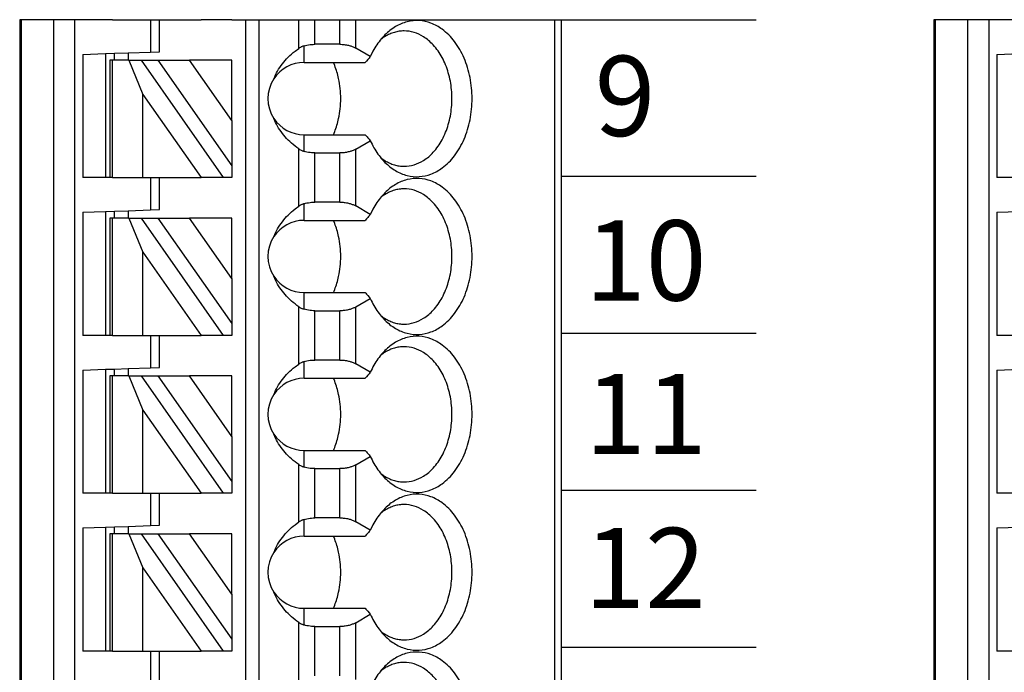
# Model space of a CAD drawing. Extents: x -3.95 to 2.75, y 61.92 to 66.9.
# Drawn here: x -0.39 to 0.47, y 65.14 to 65.71 of the extents above; entities that cross this region are included whole.
import ezdxf

# ---------------------------------------------------------------- set-up
doc = ezdxf.new("R2010")
doc.units = 0
doc.header["$MEASUREMENT"] = 0
doc.layers.get('0').update_dxf_attribs({"linetype": 'CONTINUOUS'})
doc.styles.add('ADESK1', font='romans')

# ---------------------------------------------------------------- blocks, each defined once
blk = doc.blocks.new('SPA08-TOP')
at = {"color": 7}
for p, q in [((0.47007, 1.29921), (0.47007, 0.1378)), ((0.47125, 1.29921), (0.47125, 0.1378)), ((0.49974, 0.1378), (0.49974, 1.29921)), ((0.51824, 0.1378), (0.51824, 1.29921)), ((0.54487, 1.29921), (0.52518, 1.29921)), ((0.54881, 1.29921), (0.54487, 1.29921)), ((0.55111, 1.29921), (0.54881, 1.29921)), ((0.55111, 1.29921), (0.57762, 1.29921)), ((0.57762, 1.29921), (0.58424, 1.29921)), ((0.58424, 1.29921), (0.59211, 1.29921)), ((0.58424, 1.29921), (0.58424, 1.27098)), ((0.59211, 1.29921), (0.62847, 1.29921)), ((0.59211, 1.27126), (0.59211, 1.29921)), ((0.6479, 1.29921), (0.62847, 1.29921)), ((0.65511, 1.29921), (0.6479, 1.29921)), ((0.66692, 1.29921), (0.66692, 0.19685)), ((0.67873, 1.29921), (0.67873, 0.19685)), ((0.71359, 1.27416), (0.71359, 1.29921)), ((0.7275, 1.27772), (0.7275, 1.29921)), ((0.74931, 1.27772), (0.74931, 1.29921)), ((0.76323, 1.27439), (0.76323, 1.29921)), ((0.93674, 1.29921), (0.93674, 0.1378)), ((0.94251, 1.29921), (0.94251, 0.1378)), ((0.58424, 1.27098), (0.59211, 1.27126)), ((0.7181, 1.26181), (0.7181, 1.27634)), ((0.74931, 1.27772), (0.7275, 1.27772)), ((0.77594, 1.26706), (0.76323, 1.27439)), ((0.52518, 1.26892), (0.54487, 1.26961)), ((0.52518, 1.26892), (0.52518, 1.16142)), ((0.54487, 1.26961), (0.55274, 1.26988)), ((0.54487, 1.26961), (0.54487, 1.16142)), ((0.54881, 1.26378), (0.54881, 1.16142)), ((0.55111, 1.26378), (0.54881, 1.26378)), ((0.55111, 1.16142), (0.55111, 1.26378)), ((0.56541, 1.26378), (0.55111, 1.26378)), ((0.55274, 1.26988), (0.56455, 1.2703)), ((0.55274, 1.26378), (0.55274, 1.26988)), ((0.56455, 1.2703), (0.58424, 1.27098)), ((0.56455, 1.2703), (0.56455, 1.26378)), ((0.56541, 1.26378), (0.57762, 1.23404)), ((0.56541, 1.26378), (0.57622, 1.26378)), ((0.6479, 1.16142), (0.57622, 1.26378)), ((0.57622, 1.26378), (0.59064, 1.26378)), ((0.59064, 1.26378), (0.65511, 1.17171)), ((0.59064, 1.26378), (0.6182, 1.26378)), ((0.65511, 1.21107), (0.6182, 1.26378)), ((0.65511, 1.26378), (0.6182, 1.26378)), ((0.65511, 1.21107), (0.65511, 1.26378)), ((0.7181, 1.26181), (0.77148, 1.26181)), ((0.57762, 1.23404), (0.62847, 1.16142)), ((0.57762, 1.16142), (0.57762, 1.23404)), ((0.65511, 1.21107), (0.65511, 1.17171)), ((0.7181, 1.18429), (0.7181, 1.19882)), ((0.7181, 1.19882), (0.77148, 1.19882)), ((0.71359, 1.13637), (0.71359, 1.18647)), ((0.76323, 1.18624), (0.77594, 1.19357)), ((0.76323, 1.1366), (0.76323, 1.18624)), ((0.7275, 1.18291), (0.74931, 1.18291)), ((0.7275, 1.13993), (0.7275, 1.18291)), ((0.74931, 1.13993), (0.74931, 1.18291)), ((0.65511, 1.17171), (0.65511, 1.16142)), ((0.54487, 1.16142), (0.52518, 1.16142)), ((0.54881, 1.16142), (0.54487, 1.16142)), ((0.55111, 1.16142), (0.54881, 1.16142)), ((0.55111, 1.16142), (0.57762, 1.16142)), ((0.57762, 1.16142), (0.58424, 1.16142)), ((0.58424, 1.16142), (0.59211, 1.16142)), ((0.58424, 1.16142), (0.58424, 1.13319)), ((0.59211, 1.16142), (0.62847, 1.16142)), ((0.59211, 1.13346), (0.59211, 1.16142)), ((0.6479, 1.16142), (0.62847, 1.16142)), ((0.65511, 1.16142), (0.6479, 1.16142)), ((0.7181, 1.12402), (0.7181, 1.13855)), ((0.74931, 1.13993), (0.7275, 1.13993)), ((0.77594, 1.12926), (0.76323, 1.1366)), ((0.52518, 1.13113), (0.54487, 1.13181)), ((0.52518, 1.13113), (0.52518, 1.02362)), ((0.54487, 1.13181), (0.55274, 1.13209)), ((0.54487, 1.13181), (0.54487, 1.02362)), ((0.54881, 1.12598), (0.54881, 1.02362)), ((0.55111, 1.12598), (0.54881, 1.12598)), ((0.55111, 1.02362), (0.55111, 1.12598)), ((0.56541, 1.12598), (0.55111, 1.12598)), ((0.55274, 1.13209), (0.56455, 1.1325)), ((0.55274, 1.12598), (0.55274, 1.13209)), ((0.56455, 1.1325), (0.58424, 1.13319)), ((0.56455, 1.1325), (0.56455, 1.12598)), ((0.56541, 1.12598), (0.57762, 1.09624)), ((0.56541, 1.12598), (0.57622, 1.12598)), ((0.6479, 1.02362), (0.57622, 1.12598)), ((0.57622, 1.12598), (0.59064, 1.12598)), ((0.58424, 1.13319), (0.59211, 1.13346)), ((0.59064, 1.12598), (0.65511, 1.03392)), ((0.59064, 1.12598), (0.6182, 1.12598)), ((0.65511, 1.07328), (0.6182, 1.12598)), ((0.65511, 1.12598), (0.6182, 1.12598)), ((0.65511, 1.07328), (0.65511, 1.12598)), ((0.7181, 1.12402), (0.77148, 1.12402)), ((0.57762, 1.09624), (0.62847, 1.02362)), ((0.57762, 1.02362), (0.57762, 1.09624)), ((0.65511, 1.07328), (0.65511, 1.03392)), ((0.7181, 1.04649), (0.7181, 1.06102)), ((0.7181, 1.06102), (0.77148, 1.06102)), ((0.71359, 0.99857), (0.71359, 1.04867)), ((0.76323, 1.04844), (0.77594, 1.05578)), ((0.76323, 0.9988), (0.76323, 1.04844)), ((0.7275, 1.04511), (0.74931, 1.04511)), ((0.7275, 1.00213), (0.7275, 1.04511)), ((0.74931, 1.00213), (0.74931, 1.04511)), ((0.65511, 1.03392), (0.65511, 1.02362)), ((0.54487, 1.02362), (0.52518, 1.02362)), ((0.54881, 1.02362), (0.54487, 1.02362)), ((0.55111, 1.02362), (0.54881, 1.02362)), ((0.55111, 1.02362), (0.57762, 1.02362)), ((0.57762, 1.02362), (0.58424, 1.02362)), ((0.58424, 1.02362), (0.59211, 1.02362)), ((0.58424, 1.02362), (0.58424, 0.99539)), ((0.59211, 1.02362), (0.62847, 1.02362)), ((0.59211, 0.99567), (0.59211, 1.02362)), ((0.6479, 1.02362), (0.62847, 1.02362)), ((0.65511, 1.02362), (0.6479, 1.02362)), ((0.7181, 0.98622), (0.7181, 1.00075)), ((0.74931, 1.00213), (0.7275, 1.00213)), ((0.77594, 0.99147), (0.76323, 0.9988)), ((0.52518, 0.99333), (0.54487, 0.99402)), ((0.52518, 0.99333), (0.52518, 0.88583)), ((0.54487, 0.99402), (0.55274, 0.99429)), ((0.54487, 0.99402), (0.54487, 0.88583)), ((0.54881, 0.98819), (0.54881, 0.88583)), ((0.55111, 0.98819), (0.54881, 0.98819)), ((0.55111, 0.88583), (0.55111, 0.98819)), ((0.56541, 0.98819), (0.55111, 0.98819)), ((0.55274, 0.99429), (0.56455, 0.99471)), ((0.55274, 0.98819), (0.55274, 0.99429)), ((0.56455, 0.99471), (0.58424, 0.99539)), ((0.56455, 0.99471), (0.56455, 0.98819)), ((0.56541, 0.98819), (0.57762, 0.95845)), ((0.56541, 0.98819), (0.57622, 0.98819)), ((0.6479, 0.88583), (0.57622, 0.98819)), ((0.57622, 0.98819), (0.59064, 0.98819)), ((0.58424, 0.99539), (0.59211, 0.99567)), ((0.59064, 0.98819), (0.65511, 0.89612)), ((0.59064, 0.98819), (0.6182, 0.98819)), ((0.65511, 0.93548), (0.6182, 0.98819)), ((0.65511, 0.98819), (0.6182, 0.98819)), ((0.65511, 0.93548), (0.65511, 0.98819)), ((0.7181, 0.98622), (0.77148, 0.98622)), ((0.57762, 0.95845), (0.62847, 0.88583)), ((0.57762, 0.88583), (0.57762, 0.95845)), ((0.65511, 0.93548), (0.65511, 0.89612)), ((0.7181, 0.9087), (0.7181, 0.92323)), ((0.7181, 0.92323), (0.77148, 0.92323)), ((0.71359, 0.86078), (0.71359, 0.91088)), ((0.76323, 0.91065), (0.77594, 0.91798)), ((0.76323, 0.86101), (0.76323, 0.91065)), ((0.7275, 0.90732), (0.74931, 0.90732)), ((0.7275, 0.86434), (0.7275, 0.90732)), ((0.74931, 0.86434), (0.74931, 0.90732)), ((0.65511, 0.89612), (0.65511, 0.88583)), ((0.54487, 0.88583), (0.52518, 0.88583)), ((0.54881, 0.88583), (0.54487, 0.88583)), ((0.55111, 0.88583), (0.54881, 0.88583)), ((0.55111, 0.88583), (0.57762, 0.88583)), ((0.57762, 0.88583), (0.58424, 0.88583)), ((0.58424, 0.88583), (0.59211, 0.88583)), ((0.58424, 0.88583), (0.58424, 0.8576)), ((0.59211, 0.88583), (0.62847, 0.88583)), ((0.59211, 0.85787), (0.59211, 0.88583)), ((0.6479, 0.88583), (0.62847, 0.88583)), ((0.65511, 0.88583), (0.6479, 0.88583)), ((0.7181, 0.84843), (0.7181, 0.86295)), ((0.74931, 0.86434), (0.7275, 0.86434)), ((0.77594, 0.85367), (0.76323, 0.86101)), ((0.52518, 0.85554), (0.54487, 0.85622)), ((0.52518, 0.85554), (0.52518, 0.74803)), ((0.54487, 0.85622), (0.55274, 0.8565)), ((0.54487, 0.85622), (0.54487, 0.74803)), ((0.54881, 0.85039), (0.54881, 0.74803)), ((0.55111, 0.85039), (0.54881, 0.85039)), ((0.55111, 0.74803), (0.55111, 0.85039)), ((0.56541, 0.85039), (0.55111, 0.85039)), ((0.55274, 0.8565), (0.56455, 0.85691)), ((0.55274, 0.85039), (0.55274, 0.8565)), ((0.56455, 0.85691), (0.58424, 0.8576)), ((0.56455, 0.85691), (0.56455, 0.85039)), ((0.56541, 0.85039), (0.57762, 0.82065)), ((0.56541, 0.85039), (0.57622, 0.85039)), ((0.6479, 0.74803), (0.57622, 0.85039)), ((0.57622, 0.85039), (0.59064, 0.85039)), ((0.58424, 0.8576), (0.59211, 0.85787)), ((0.59064, 0.85039), (0.65511, 0.75833)), ((0.59064, 0.85039), (0.6182, 0.85039)), ((0.65511, 0.79769), (0.6182, 0.85039)), ((0.65511, 0.85039), (0.6182, 0.85039)), ((0.65511, 0.79769), (0.65511, 0.85039)), ((0.7181, 0.84843), (0.77148, 0.84843)), ((0.57762, 0.82065), (0.62847, 0.74803)), ((0.57762, 0.74803), (0.57762, 0.82065)), ((0.65511, 0.79769), (0.65511, 0.75833)), ((0.7181, 0.7709), (0.7181, 0.78543)), ((0.7181, 0.78543), (0.77148, 0.78543)), ((0.71359, 0.72298), (0.71359, 0.77308)), ((0.76323, 0.77285), (0.77594, 0.78019)), ((0.7275, 0.76952), (0.74931, 0.76952)), ((0.7275, 0.72654), (0.7275, 0.76952)), ((0.74931, 0.72654), (0.74931, 0.76952)), ((0.76323, 0.72321), (0.76323, 0.77285)), ((0.65511, 0.75833), (0.65511, 0.74803)), ((0.54487, 0.74803), (0.52518, 0.74803)), ((0.54881, 0.74803), (0.54487, 0.74803)), ((0.55111, 0.74803), (0.54881, 0.74803)), ((0.55111, 0.74803), (0.57762, 0.74803)), ((0.57762, 0.74803), (0.58424, 0.74803)), ((0.58424, 0.74803), (0.59211, 0.74803)), ((0.58424, 0.74803), (0.58424, 0.7198)), ((0.59211, 0.74803), (0.62847, 0.74803)), ((0.59211, 0.72008), (0.59211, 0.74803)), ((0.6479, 0.74803), (0.62847, 0.74803)), ((0.65511, 0.74803), (0.6479, 0.74803))]:
    blk.add_line(p, q, dxfattribs=at)
for p, q in [((0.52518, 1.29921), (0.47007, 1.29921)), ((0.65511, 1.29921), (0.94251, 1.29921))]:
    blk.add_line(p, q)
for points in [[(0.7887, 1.17467, 0.061218), (0.79791, 1.16746, 0.07024), (0.80797, 1.16325, 0.076567), (0.81849, 1.16222, 0.075696), (0.82886, 1.16444, 0.069562), (0.83867, 1.16979, 0.073928), (0.8494, 1.1805, 0.06167), (0.85769, 1.19489, 0.053036), (0.86292, 1.21192, 0.049085), (0.86471, 1.23031, 0.048408), (0.86292, 1.24871, 0.05186), (0.85769, 1.26573, 0.058886), (0.8494, 1.28013, 0.070789), (0.83867, 1.29083, 0.067053), (0.82886, 1.29619, 0.074631), (0.81849, 1.29841, 0.077138), (0.80797, 1.29738, 0.072077), (0.79791, 1.29317, 0.063831), (0.7887, 1.28596)], [(0.80539, 1.28937, 0.036054), (0.80112, 1.28906, 0.0353), (0.79692, 1.28814, 0.034008), (0.79281, 1.28663, 0.032357), (0.78882, 1.28452, 0.030522), (0.78499, 1.28185)], [(0.80539, 1.17126, 0.073284), (0.81408, 1.17255, 0.068258), (0.82236, 1.17636, 0.075007), (0.83082, 1.18347, 0.062827), (0.83851, 1.19435, 0.053825), (0.84397, 1.20773, 0.048163), (0.84679, 1.22259, 0.04636), (0.84679, 1.23804, 0.047358), (0.84397, 1.2529, 0.052111), (0.83851, 1.26628, 0.060162), (0.83082, 1.27716, 0.057694), (0.82236, 1.28427, 0.066295), (0.81408, 1.28808, 0.072799), (0.80539, 1.28937)], [(0.7887, 1.28596, 0.028381), (0.78454, 1.28129, 0.026258), (0.78077, 1.27601, 0.024488), (0.77744, 1.27017), (0.77594, 1.26706)], [(0.69179, 1.24764, -0.036346), (0.69499, 1.25435, -0.034682), (0.69918, 1.26066, -0.033027), (0.7043, 1.26649, -0.031513), (0.71028, 1.27176), (0.71359, 1.27416)], [(0.7181, 1.27634, 0.015614), (0.71704, 1.27597, 0.014202), (0.7161, 1.27558), (0.71568, 1.27538, 0.024063), (0.71426, 1.2746), (0.71359, 1.27416)], [(0.7181, 1.27634, -0.023436), (0.72065, 1.27701, -0.021779), (0.72333, 1.27746, -0.020899), (0.7261, 1.27769), (0.7275, 1.27772)], [(0.74931, 1.27772, -0.028402), (0.75315, 1.2775, -0.029778), (0.75685, 1.27686, -0.025945), (0.7596, 1.27605, -0.02896), (0.7621, 1.275), (0.76323, 1.27439)], [(0.77594, 1.26706, 0.001498), (0.7737, 1.26444), (0.77258, 1.26311), (0.77148, 1.26181)], [(0.7483, 1.24774, 0.01968), (0.74679, 1.25357, 0.020483), (0.74485, 1.25914), (0.74373, 1.26181)], [(0.7483, 1.21289, 0.027271), (0.7497, 1.22153, 0.026484), (0.75016, 1.23031, 0.026446), (0.7497, 1.2391, 0.027159), (0.7483, 1.24774)], [(0.71359, 1.18647, -0.030342), (0.70718, 1.19143, -0.031791), (0.70163, 1.19699, -0.033444), (0.69697, 1.20306, -0.035221), (0.69327, 1.20959), (0.69179, 1.21299)], [(0.74373, 1.19882, 0.021242), (0.74587, 1.20424, 0.02026), (0.7476, 1.20995), (0.7483, 1.21289)], [(0.77148, 1.19882, 0.001716), (0.7737, 1.19619), (0.77481, 1.19489), (0.77594, 1.19357)], [(0.71359, 1.18647, 0.024446), (0.71496, 1.18563), (0.71568, 1.18525, 0.01431), (0.71655, 1.18486, 0.015733), (0.71755, 1.18447), (0.7181, 1.18429)], [(0.76323, 1.18624, -0.032083), (0.76088, 1.18508, -0.028092), (0.75825, 1.18415, -0.031681), (0.75503, 1.1834, -0.029233), (0.75125, 1.18296), (0.74931, 1.18291)], [(0.77594, 1.19357, 0.023321), (0.77905, 1.18747, 0.024876), (0.7826, 1.18191, 0.026795), (0.78657, 1.17693), (0.7887, 1.17467)], [(0.7275, 1.18291, -0.020584), (0.72471, 1.18302, -0.021022), (0.72198, 1.18336, -0.022168), (0.71936, 1.18393), (0.7181, 1.18429)], [(0.78499, 1.17878, 0.02993), (0.78882, 1.17611, 0.031839), (0.79281, 1.174, 0.033614), (0.79692, 1.17249, 0.03508), (0.80112, 1.17157, 0.036054), (0.80539, 1.17126)], [(0.7887, 1.03688, 0.061218), (0.79791, 1.02966, 0.07024), (0.80797, 1.02546, 0.076567), (0.81849, 1.02443, 0.075696), (0.82886, 1.02664, 0.069562), (0.83867, 1.032, 0.073928), (0.8494, 1.0427, 0.06167), (0.85769, 1.0571, 0.053036), (0.86292, 1.07413, 0.049085), (0.86471, 1.09252, 0.048408), (0.86292, 1.11091, 0.05186), (0.85769, 1.12794, 0.058886), (0.8494, 1.14234, 0.070789), (0.83867, 1.15304, 0.067053), (0.82886, 1.1584, 0.074631), (0.81849, 1.16061, 0.077138), (0.80797, 1.15958, 0.072077), (0.79791, 1.15537, 0.063831), (0.7887, 1.14816)], [(0.80539, 1.15157, 0.036054), (0.80112, 1.15127, 0.0353), (0.79692, 1.15035, 0.034008), (0.79281, 1.14883, 0.032357), (0.78882, 1.14673, 0.030522), (0.78499, 1.14405)], [(0.80539, 1.03346, 0.073284), (0.81408, 1.03476, 0.068258), (0.82236, 1.03856, 0.075007), (0.83082, 1.04568, 0.062827), (0.83851, 1.05656, 0.053825), (0.84397, 1.06994, 0.048163), (0.84679, 1.08479, 0.04636), (0.84679, 1.10024, 0.047358), (0.84397, 1.1151, 0.052111), (0.83851, 1.12848, 0.060162), (0.83082, 1.13936, 0.057694), (0.82236, 1.14648, 0.066295), (0.81408, 1.15028, 0.072799), (0.80539, 1.15157)], [(0.7887, 1.14816, 0.028381), (0.78454, 1.14349, 0.026258), (0.78077, 1.13821, 0.024488), (0.77744, 1.13237), (0.77594, 1.12926)], [(0.69179, 1.10984, -0.036346), (0.69499, 1.11656, -0.034682), (0.69918, 1.12287, -0.033027), (0.7043, 1.12869, -0.031513), (0.71028, 1.13396), (0.71359, 1.13637)], [(0.7181, 1.13855, 0.015614), (0.71704, 1.13817, 0.014202), (0.7161, 1.13778), (0.71568, 1.13758, 0.024063), (0.71426, 1.1368), (0.71359, 1.13637)], [(0.7181, 1.13855, -0.023436), (0.72065, 1.13922, -0.021779), (0.72333, 1.13967, -0.020899), (0.7261, 1.1399), (0.7275, 1.13993)], [(0.74931, 1.13993, -0.028402), (0.75315, 1.13971, -0.029778), (0.75685, 1.13906, -0.025945), (0.7596, 1.13825, -0.02896), (0.7621, 1.1372), (0.76323, 1.1366)], [(0.77594, 1.12926, 0.001498), (0.7737, 1.12664), (0.77258, 1.12532), (0.77148, 1.12402)], [(0.7483, 1.10994, 0.01968), (0.74679, 1.11577, 0.020483), (0.74485, 1.12134), (0.74373, 1.12402)], [(0.7483, 1.0751, 0.027271), (0.7497, 1.08373, 0.026484), (0.75016, 1.09252, 0.026446), (0.7497, 1.1013, 0.027159), (0.7483, 1.10994)], [(0.71359, 1.04867, -0.030342), (0.70718, 1.05364, -0.031791), (0.70163, 1.0592, -0.033444), (0.69697, 1.06527, -0.035221), (0.69327, 1.07179), (0.69179, 1.0752)], [(0.74373, 1.06102, 0.021242), (0.74587, 1.06645, 0.02026), (0.7476, 1.07215), (0.7483, 1.0751)], [(0.77148, 1.06102, 0.001716), (0.7737, 1.0584), (0.77481, 1.0571), (0.77594, 1.05578)], [(0.71359, 1.04867, 0.024446), (0.71496, 1.04783), (0.71568, 1.04745, 0.01431), (0.71655, 1.04706, 0.015733), (0.71755, 1.04668), (0.7181, 1.04649)], [(0.76323, 1.04844, -0.032083), (0.76088, 1.04728, -0.028092), (0.75825, 1.04635, -0.031681), (0.75503, 1.0456, -0.029233), (0.75125, 1.04517), (0.74931, 1.04511)], [(0.77594, 1.05578, 0.023321), (0.77905, 1.04968, 0.024876), (0.7826, 1.04412, 0.026795), (0.78657, 1.03913), (0.7887, 1.03688)], [(0.7275, 1.04511, -0.020584), (0.72471, 1.04523, -0.021022), (0.72198, 1.04557, -0.022168), (0.71936, 1.04613), (0.7181, 1.04649)], [(0.78499, 1.04099, 0.02993), (0.78882, 1.03831, 0.031839), (0.79281, 1.03621, 0.033614), (0.79692, 1.03469, 0.03508), (0.80112, 1.03377, 0.036054), (0.80539, 1.03346)], [(0.7887, 0.89908, 0.061218), (0.79791, 0.89187, 0.07024), (0.80797, 0.88766, 0.076567), (0.81849, 0.88663, 0.075696), (0.82886, 0.88885, 0.069562), (0.83867, 0.8942, 0.073928), (0.8494, 0.90491, 0.06167), (0.85769, 0.9193, 0.053036), (0.86292, 0.93633, 0.049085), (0.86471, 0.95472, 0.048408), (0.86292, 0.97312, 0.05186), (0.85769, 0.99014, 0.058886), (0.8494, 1.00454, 0.070789), (0.83867, 1.01524, 0.067053), (0.82886, 1.0206, 0.074631), (0.81849, 1.02281, 0.077138), (0.80797, 1.02179, 0.072077), (0.79791, 1.01758, 0.063831), (0.7887, 1.01037)], [(0.80539, 1.01378, 0.036054), (0.80112, 1.01347, 0.0353), (0.79692, 1.01255, 0.034008), (0.79281, 1.01103, 0.032357), (0.78882, 1.00893, 0.030522), (0.78499, 1.00625)], [(0.80539, 0.89567, 0.073284), (0.81408, 0.89696, 0.068258), (0.82236, 0.90077, 0.075007), (0.83082, 0.90788, 0.062827), (0.83851, 0.91876, 0.053825), (0.84397, 0.93214, 0.048163), (0.84679, 0.947, 0.04636), (0.84679, 0.96245, 0.047358), (0.84397, 0.97731, 0.052111), (0.83851, 0.99069, 0.060162), (0.83082, 1.00157, 0.057694), (0.82236, 1.00868, 0.066295), (0.81408, 1.01249, 0.072799), (0.80539, 1.01378)], [(0.7887, 1.01037, 0.028381), (0.78454, 1.00569, 0.026258), (0.78077, 1.00042, 0.024488), (0.77744, 0.99458), (0.77594, 0.99147)], [(0.69179, 0.97204, -0.036346), (0.69499, 0.97876, -0.034682), (0.69918, 0.98507, -0.033027), (0.7043, 0.9909, -0.031513), (0.71028, 0.99617), (0.71359, 0.99857)], [(0.7181, 1.00075, 0.015614), (0.71704, 1.00038, 0.014202), (0.7161, 0.99999), (0.71568, 0.99979, 0.024063), (0.71426, 0.99901), (0.71359, 0.99857)], [(0.7181, 1.00075, -0.023436), (0.72065, 1.00142, -0.021779), (0.72333, 1.00187, -0.020899), (0.7261, 1.0021), (0.7275, 1.00213)], [(0.74931, 1.00213, -0.028402), (0.75315, 1.00191, -0.029778), (0.75685, 1.00127, -0.025945), (0.7596, 1.00046, -0.02896), (0.7621, 0.99941), (0.76323, 0.9988)], [(0.77594, 0.99147, 0.001498), (0.7737, 0.98885), (0.77258, 0.98752), (0.77148, 0.98622)], [(0.7483, 0.97215, 0.01968), (0.74679, 0.97798, 0.020483), (0.74485, 0.98355), (0.74373, 0.98622)], [(0.7483, 0.9373, 0.027271), (0.7497, 0.94594, 0.026484), (0.75016, 0.95472, 0.026446), (0.7497, 0.96351, 0.027159), (0.7483, 0.97215)], [(0.71359, 0.91088, -0.030342), (0.70718, 0.91584, -0.031791), (0.70163, 0.9214, -0.033444), (0.69697, 0.92747, -0.035221), (0.69327, 0.934), (0.69179, 0.9374)], [(0.74373, 0.92323, 0.021242), (0.74587, 0.92865, 0.02026), (0.7476, 0.93436), (0.7483, 0.9373)], [(0.77148, 0.92323, 0.001716), (0.7737, 0.9206), (0.77481, 0.9193), (0.77594, 0.91798)], [(0.71359, 0.91088, 0.024446), (0.71496, 0.91004), (0.71568, 0.90966, 0.01431), (0.71655, 0.90926, 0.015733), (0.71755, 0.90888), (0.7181, 0.9087)], [(0.76323, 0.91065, -0.032083), (0.76088, 0.90949, -0.028092), (0.75825, 0.90856, -0.031681), (0.75503, 0.90781, -0.029233), (0.75125, 0.90737), (0.74931, 0.90732)], [(0.77594, 0.91798, 0.023321), (0.77905, 0.91188, 0.024876), (0.7826, 0.90632, 0.026795), (0.78657, 0.90134), (0.7887, 0.89908)], [(0.7275, 0.90732, -0.020584), (0.72471, 0.90743, -0.021022), (0.72198, 0.90777, -0.022168), (0.71936, 0.90834), (0.7181, 0.9087)], [(0.78499, 0.90319, 0.02993), (0.78882, 0.90052, 0.031839), (0.79281, 0.89841, 0.033614), (0.79692, 0.8969, 0.03508), (0.80112, 0.89598, 0.036054), (0.80539, 0.89567)], [(0.7887, 0.76129, 0.061218), (0.79791, 0.75407, 0.07024), (0.80797, 0.74987, 0.076567), (0.81849, 0.74884, 0.075696), (0.82886, 0.75105, 0.069562), (0.83867, 0.75641, 0.073928), (0.8494, 0.76711, 0.06167), (0.85769, 0.78151, 0.053036), (0.86292, 0.79854, 0.049085), (0.86471, 0.81693, 0.048408), (0.86292, 0.83532, 0.05186), (0.85769, 0.85235, 0.058886), (0.8494, 0.86675, 0.070789), (0.83867, 0.87745, 0.067053), (0.82886, 0.88281, 0.074631), (0.81849, 0.88502, 0.077138), (0.80797, 0.88399, 0.072077), (0.79791, 0.87978, 0.063831), (0.7887, 0.87257)], [(0.7887, 0.87257, 0.028381), (0.78454, 0.8679, 0.026258), (0.78077, 0.86262, 0.024488), (0.77744, 0.85678), (0.77594, 0.85367)], [(0.80539, 0.87598, 0.036054), (0.80112, 0.87568, 0.0353), (0.79692, 0.87476, 0.034008), (0.79281, 0.87324, 0.032357), (0.78882, 0.87114, 0.030522), (0.78499, 0.86846)], [(0.80539, 0.75787, 0.073284), (0.81408, 0.75917, 0.068258), (0.82236, 0.76297, 0.075007), (0.83082, 0.77009, 0.062827), (0.83851, 0.78097, 0.053825), (0.84397, 0.79434, 0.048163), (0.84679, 0.8092, 0.04636), (0.84679, 0.82465, 0.047358), (0.84397, 0.83951, 0.052111), (0.83851, 0.85289, 0.060162), (0.83082, 0.86377, 0.057694), (0.82236, 0.87089, 0.066295), (0.81408, 0.87469, 0.072799), (0.80539, 0.87598)], [(0.69179, 0.83425, -0.036346), (0.69499, 0.84097, -0.034682), (0.69918, 0.84728, -0.033027), (0.7043, 0.8531, -0.031513), (0.71028, 0.85837), (0.71359, 0.86078)], [(0.7181, 0.86295, 0.015614), (0.71704, 0.86258, 0.014202), (0.7161, 0.86219), (0.71568, 0.86199, 0.024063), (0.71426, 0.86121), (0.71359, 0.86078)], [(0.7181, 0.86295, -0.023436), (0.72065, 0.86362, -0.021779), (0.72333, 0.86408, -0.020899), (0.7261, 0.86431), (0.7275, 0.86434)], [(0.74931, 0.86434, -0.028402), (0.75315, 0.86412, -0.029778), (0.75685, 0.86347, -0.025945), (0.7596, 0.86266, -0.02896), (0.7621, 0.86161), (0.76323, 0.86101)], [(0.77594, 0.85367, 0.001498), (0.7737, 0.85105), (0.77258, 0.84973), (0.77148, 0.84843)], [(0.7483, 0.83435, 0.01968), (0.74679, 0.84018, 0.020483), (0.74485, 0.84575), (0.74373, 0.84843)], [(0.7483, 0.79951, 0.027271), (0.7497, 0.80814, 0.026484), (0.75016, 0.81693, 0.026446), (0.7497, 0.82571, 0.027159), (0.7483, 0.83435)], [(0.71359, 0.77308, -0.030342), (0.70718, 0.77805, -0.031791), (0.70163, 0.7836, -0.033444), (0.69697, 0.78968, -0.035221), (0.69327, 0.7962), (0.69179, 0.79961)], [(0.74373, 0.78543, 0.021242), (0.74587, 0.79086, 0.02026), (0.7476, 0.79656), (0.7483, 0.79951)], [(0.77148, 0.78543, 0.001716), (0.7737, 0.78281), (0.77481, 0.78151), (0.77594, 0.78019)], [(0.71359, 0.77308, 0.024446), (0.71496, 0.77224), (0.71568, 0.77186, 0.01431), (0.71655, 0.77147, 0.015733), (0.71755, 0.77109), (0.7181, 0.7709)], [(0.77594, 0.78019, 0.023321), (0.77905, 0.77409, 0.024876), (0.7826, 0.76853, 0.026795), (0.78657, 0.76354), (0.7887, 0.76129)], [(0.7275, 0.76952, -0.020584), (0.72471, 0.76964, -0.021022), (0.72198, 0.76998, -0.022168), (0.71936, 0.77054), (0.7181, 0.7709)], [(0.76323, 0.77285, -0.032083), (0.76088, 0.77169, -0.028092), (0.75825, 0.77076, -0.031681), (0.75503, 0.77001, -0.029233), (0.75125, 0.76958), (0.74931, 0.76952)], [(0.78499, 0.7654, 0.02993), (0.78882, 0.76272, 0.031839), (0.79281, 0.76062, 0.033614), (0.79692, 0.7591, 0.03508), (0.80112, 0.75818, 0.036054), (0.80539, 0.75787)], [(0.7887, 0.62349, 0.061218), (0.79791, 0.61628, 0.07024), (0.80797, 0.61207, 0.076567), (0.81849, 0.61104, 0.075696), (0.82886, 0.61326, 0.069562), (0.83867, 0.61861, 0.073928), (0.8494, 0.62931, 0.06167), (0.85769, 0.64371, 0.053036), (0.86292, 0.66074, 0.049085), (0.86471, 0.67913, 0.048408), (0.86292, 0.69753, 0.05186), (0.85769, 0.71455, 0.058886), (0.8494, 0.72895, 0.070789), (0.83867, 0.73965, 0.067053), (0.82886, 0.74501, 0.074631), (0.81849, 0.74722, 0.077138), (0.80797, 0.7462, 0.072077), (0.79791, 0.74199, 0.063831), (0.7887, 0.73478)], [(0.7887, 0.73478, 0.028381), (0.78454, 0.7301, 0.026258), (0.78077, 0.72483, 0.024488), (0.77744, 0.71899), (0.77594, 0.71588)], [(0.80539, 0.73819, 0.036054), (0.80112, 0.73788, 0.0353), (0.79692, 0.73696, 0.034008), (0.79281, 0.73544, 0.032357), (0.78882, 0.73334, 0.030522), (0.78499, 0.73066)], [(0.80539, 0.62008, 0.073284), (0.81408, 0.62137, 0.068258), (0.82236, 0.62518, 0.075007), (0.83082, 0.63229, 0.062827), (0.83851, 0.64317, 0.053825), (0.84397, 0.65655, 0.048163), (0.84679, 0.67141, 0.04636), (0.84679, 0.68686, 0.047358), (0.84397, 0.70172, 0.052111), (0.83851, 0.7151, 0.060162), (0.83082, 0.72598, 0.057694), (0.82236, 0.73309, 0.066295), (0.81408, 0.7369, 0.072799), (0.80539, 0.73819)]]:
    blk.add_lwpolyline(points, format="xyb", dxfattribs=at)
for centre, start, end in [((0.7181, 1.23031), 90, 146.63786), ((0.7181, 1.23031), 146.63786, 213.36214), ((0.7181, 1.23031), 213.36214, 270), ((0.7181, 1.09252), 90, 146.63786), ((0.7181, 1.09252), 146.63786, 213.36214), ((0.7181, 1.09252), 213.36214, 270), ((0.7181, 0.95472), 90, 146.63786), ((0.7181, 0.95472), 146.63786, 213.36214), ((0.7181, 0.95472), 213.36214, 270), ((0.7181, 0.81693), 90, 146.63786), ((0.7181, 0.81693), 146.63786, 213.36214), ((0.7181, 0.81693), 213.36214, 270)]:
    blk.add_arc(centre, 0.0315, start, end, dxfattribs=at)

msp = doc.modelspace()

# ---------------------------------------------------------------- linework, layer by layer
for p, q in [((0.0789, 65.70505), (0.2489, 65.70505)), ((0.2489, 65.56805), (0.0789, 65.56805)), ((0.2489, 65.43105), (0.0789, 65.43105)), ((0.2489, 65.29405), (0.0789, 65.29405)), ((0.2489, 65.15705), (0.0789, 65.15705))]:
    msp.add_line(p, q)
at = {"color": 7}
msp.add_line((0.0789, 65.70505), (0.0789, 64.95702), dxfattribs=at)

# ---------------------------------------------------------------- block references
for p in [(-0.8636, 64.40584), (-0.0662, 64.40584)]:
    msp.add_blockref('SPA08-TOP', p)

# ---------------------------------------------------------------- texts
at = {"style": 'ADESK1'}
for s, p in [('9', (0.10802, 65.60352)), ('10', (0.09958, 65.45991)), ('11', (0.0997, 65.32591)), ('12', (0.099, 65.19146))]:
    msp.add_text(s, height=0.07, dxfattribs=at).set_placement(p)

doc.saveas('drawing.dxf')
